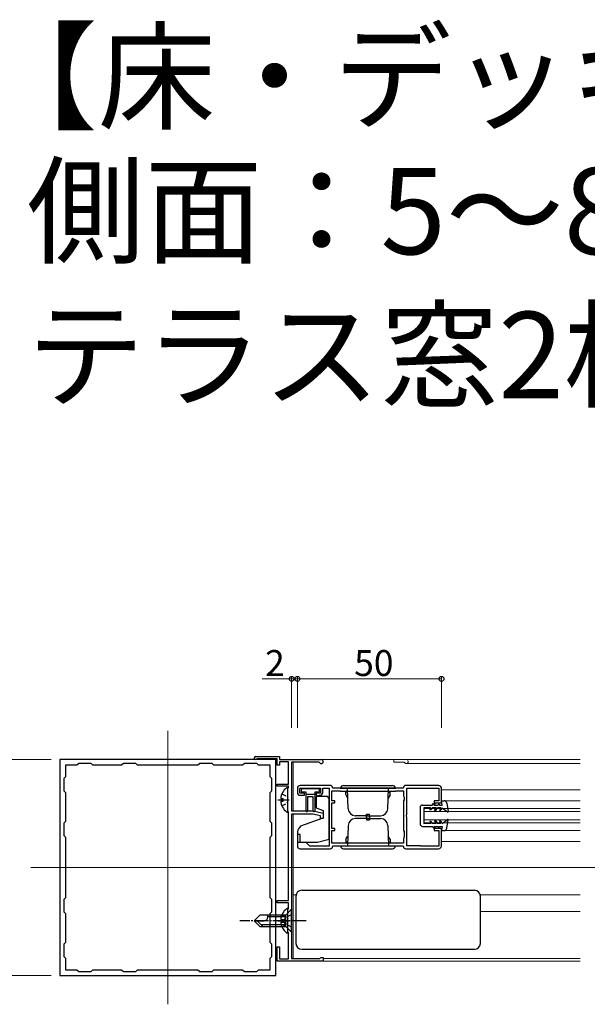
# Model space of a CAD drawing. Extents: x 0 to 1980, y 0 to 3207.
# Drawn here: x 382 to 579, y 2346 to 2687 of the extents above; entities that cross this region are included whole.
import ezdxf

# ---------------------------------------------------------------- set-up
doc = ezdxf.new("R2010")
doc.units = 0
doc.linetypes.add('YCENTER_1', pattern=[13, 10, -1, 1, -1])
doc.linetypes.add('YHIDDEN_1', pattern=[4, 3, -1])
doc.layers.add('USER1', color=3, linetype='CONTINUOUS')
for name, color, linetype, lineweight in [('YKK_11', 7, 'CONTINUOUS', 30), ('YKK_12', 2, 'CONTINUOUS', 13), ('YKK_13', 4, 'CONTINUOUS', 30), ('YKK_D', 6, 'CONTINUOUS', 13)]:
    doc.layers.add(name, color=color, linetype=linetype, lineweight=lineweight)
doc.styles.get("Standard").update_dxf_attribs({"font": 'txt', "bigfont": 'BIGFONT'})

msp = doc.modelspace()

# ---------------------------------------------------------------- linework, layer by layer
at = {"layer": 'YKK_11', "linetype": 'ByBlock', "lineweight": -2, "ltscale": 0.5}
for p, q in [((464.18, 2431.54), (472.48, 2431.54)), ((472.48, 2431.54), (472.48, 2430.54)), ((471.18, 2430.54), (396.18, 2430.54)), ((396.18, 2430.54), (396.18, 2355.54)), ((402.18, 2428.54), (398.18, 2428.54)), ((398.18, 2428.54), (398.18, 2424.54)), ((402.78, 2429.14), (402.18, 2428.54)), ((407.08, 2429.14), (402.78, 2429.14)), ((407.68, 2428.54), (407.08, 2429.14)), ((417.68, 2428.54), (407.68, 2428.54)), ((418.28, 2429.14), (417.68, 2428.54)), ((422.58, 2429.14), (418.28, 2429.14)), ((423.18, 2428.54), (422.58, 2429.14)), ((444.18, 2428.54), (423.18, 2428.54)), ((444.18, 2428.54), (423.18, 2428.54)), ((444.78, 2429.14), (444.18, 2428.54)), ((449.08, 2429.14), (444.78, 2429.14)), ((449.68, 2428.54), (449.08, 2429.14)), ((459.68, 2428.54), (449.68, 2428.54)), ((460.28, 2429.14), (459.68, 2428.54)), ((464.58, 2429.14), (460.28, 2429.14)), ((464.71, 2430.74), (464.51, 2430.66)), ((465.18, 2428.54), (464.58, 2429.14)), ((471.68, 2430.74), (464.71, 2430.74)), ((469.18, 2428.54), (465.18, 2428.54)), ((469.18, 2424.54), (469.18, 2428.54)), ((471.18, 2355.54), (471.18, 2430.54)), ((471.68, 2428.54), (471.68, 2430.74)), ((472.48, 2428.54), (471.68, 2428.54)), ((472.48, 2430.54), (486.98, 2430.54)), ((475.58, 2429.74), (472.48, 2429.74)), ((472.48, 2429.74), (472.48, 2428.54)), ((475.58, 2422.04), (475.58, 2429.74)), ((486.11, 2429.64), (476.68, 2429.64)), ((476.68, 2429.64), (476.68, 2412.74)), ((486.37, 2429.49), (486.11, 2429.64)), ((398.18, 2424.54), (397.58, 2423.94)), ((469.78, 2423.94), (469.18, 2424.54)), ((397.58, 2423.94), (397.58, 2419.64)), ((469.78, 2419.64), (469.78, 2423.94)), ((471.68, 2421.24), (471.68, 2422.04)), ((471.68, 2422.04), (475.58, 2422.04)), ((475.58, 2421.24), (471.68, 2421.24)), ((475.38, 2420.54), (475.58, 2420.74)), ((475.58, 2420.74), (475.58, 2421.24)), ((490.08, 2421.54), (479.68, 2421.54)), ((491.08, 2420.54), (490.88, 2420.74)), ((515.48, 2420.74), (515.28, 2420.54)), ((527.68, 2421.54), (516.28, 2421.54)), ((397.58, 2419.64), (398.18, 2419.04)), ((398.18, 2419.04), (398.18, 2409.04)), ((469.18, 2419.04), (469.78, 2419.64)), ((469.18, 2409.04), (469.18, 2419.04)), ((475.38, 2412.54), (475.38, 2420.54)), ((478.68, 2420.54), (478.68, 2419.14)), ((479.58, 2418.84), (479.58, 2420.64)), ((479.58, 2420.64), (486.68, 2420.64)), ((481.18, 2418.84), (479.58, 2418.84)), ((479.68, 2418.14), (481.18, 2418.14)), ((481.18, 2418.14), (481.18, 2418.84)), ((486.68, 2418.84), (485.18, 2418.84)), ((485.18, 2418.84), (485.18, 2418.44)), ((485.18, 2418.44), (485.36, 2418.17)), ((485.36, 2418.17), (485.51, 2418.02)), ((485.51, 2418.02), (485.78, 2417.84)), ((485.78, 2417.84), (485.88, 2417.84)), ((485.88, 2417.84), (486.14, 2417.99)), ((486.14, 2417.99), (486.4, 2418.14)), ((486.4, 2418.14), (486.48, 2418.14)), ((486.68, 2420.64), (486.68, 2418.84)), ((487.48, 2419.14), (487.48, 2420.64)), ((487.48, 2420.64), (489.68, 2420.64)), ((489.68, 2420.64), (489.68, 2400.44)), ((490.58, 2417.61), (490.63, 2417.77)), ((490.58, 2416.24), (490.58, 2417.61)), ((490.63, 2417.77), (490.68, 2417.94)), ((490.68, 2417.94), (490.68, 2419.64)), ((490.68, 2419.64), (493.4, 2419.64)), ((515.28, 2420.54), (491.08, 2420.54)), ((493.4, 2419.64), (493.56, 2419.59)), ((493.56, 2419.59), (493.73, 2419.54)), ((493.73, 2419.54), (512.63, 2419.54)), ((512.63, 2419.54), (512.79, 2419.59)), ((512.79, 2419.59), (512.96, 2419.64)), ((512.96, 2419.64), (515.48, 2419.64)), ((515.48, 2419.64), (515.48, 2417.94)), ((515.48, 2417.94), (515.63, 2417.68)), ((515.63, 2417.68), (515.78, 2417.42)), ((515.78, 2417.42), (515.78, 2416.54)), ((516.68, 2411.5), (516.68, 2420.54)), ((516.68, 2420.54), (521.38, 2420.54)), ((521.38, 2420.54), (521.54, 2420.59)), ((521.54, 2420.59), (521.71, 2420.64)), ((521.71, 2420.64), (527.78, 2420.64)), ((527.78, 2420.64), (527.78, 2416.24)), ((528.68, 2415.54), (528.68, 2420.54)), ((491.68, 2416.24), (490.58, 2416.24)), ((490.68, 2406.54), (490.68, 2415.54)), ((490.68, 2415.54), (491.68, 2415.54)), ((491.68, 2415.54), (491.68, 2416.24)), ((515.78, 2416.54), (515.48, 2416.24)), ((515.48, 2416.24), (515.48, 2405.84)), ((527.78, 2416.24), (526.18, 2416.24)), ((526.18, 2416.24), (526.18, 2415.54)), ((526.18, 2415.54), (528.68, 2415.54)), ((475.58, 2412.34), (475.38, 2412.54)), ((475.58, 2381.54), (475.58, 2412.34)), ((476.68, 2412.74), (484.18, 2412.74)), ((476.68, 2411.54), (476.68, 2361.44)), ((484.04, 2411.54), (476.68, 2411.54)), ((486.68, 2410.94), (484.04, 2411.54)), ((484.18, 2412.74), (487.68, 2411.94)), ((486.68, 2410.04), (486.68, 2410.94)), ((487.68, 2411.94), (487.68, 2410.04)), ((516.56, 2411.31), (516.68, 2411.5)), ((516.56, 2410.76), (516.56, 2411.31)), ((516.68, 2410.58), (516.56, 2410.76)), ((516.68, 2400.54), (516.68, 2410.58)), ((398.18, 2409.04), (397.58, 2408.44)), ((397.58, 2408.44), (397.58, 2404.14)), ((469.78, 2408.44), (469.18, 2409.04)), ((469.78, 2404.14), (469.78, 2408.44)), ((487.68, 2410.04), (486.68, 2410.04)), ((397.58, 2404.14), (398.18, 2403.54)), ((469.18, 2403.54), (469.78, 2404.14)), ((479.68, 2404.54), (478.68, 2404.54)), ((478.68, 2404.54), (478.68, 2400.54)), ((479.68, 2401.74), (479.68, 2404.54)), ((490.58, 2403.47), (490.58, 2405.84)), ((490.58, 2405.84), (491.68, 2405.84)), ((491.68, 2406.54), (490.68, 2406.54)), ((491.68, 2405.84), (491.68, 2406.54)), ((515.48, 2405.84), (515.78, 2405.54)), ((515.78, 2403.66), (515.63, 2403.4)), ((515.78, 2405.54), (515.78, 2403.66)), ((528.68, 2406.54), (526.18, 2406.54)), ((526.18, 2406.54), (526.18, 2405.84)), ((526.18, 2405.84), (527.78, 2405.84)), ((527.78, 2405.84), (527.78, 2400.44)), ((528.68, 2400.54), (528.68, 2406.54)), ((398.18, 2403.54), (398.18, 2382.54)), ((469.18, 2382.54), (469.18, 2403.54)), ((481.68, 2401.74), (479.68, 2401.74)), ((482.98, 2400.44), (481.68, 2401.74)), ((489.68, 2400.44), (482.98, 2400.44)), ((490.63, 2403.3), (490.58, 2403.47)), ((490.68, 2403.14), (490.63, 2403.3)), ((490.68, 2401.44), (490.68, 2403.14)), ((493.4, 2401.44), (490.68, 2401.44)), ((490.88, 2400.34), (491.08, 2400.54)), ((491.08, 2400.54), (515.28, 2400.54)), ((493.56, 2401.49), (493.4, 2401.44)), ((493.73, 2401.54), (493.56, 2401.49)), ((512.63, 2401.54), (493.73, 2401.54)), ((512.63, 2401.54), (493.73, 2401.54)), ((512.79, 2401.49), (512.63, 2401.54)), ((512.96, 2401.44), (512.79, 2401.49)), ((515.48, 2401.44), (512.96, 2401.44)), ((515.28, 2400.54), (515.48, 2400.34)), ((515.63, 2403.4), (515.48, 2403.14)), ((515.48, 2403.14), (515.48, 2401.44)), ((521.38, 2400.54), (516.68, 2400.54)), ((521.54, 2400.49), (521.38, 2400.54)), ((521.71, 2400.44), (521.54, 2400.49)), ((527.78, 2400.44), (521.71, 2400.44)), ((479.68, 2399.54), (490.08, 2399.54)), ((516.28, 2399.54), (527.68, 2399.54)), ((398.18, 2382.54), (397.58, 2381.94)), ((397.58, 2381.94), (397.58, 2377.64)), ((469.78, 2381.94), (469.18, 2382.54)), ((469.78, 2377.64), (469.78, 2381.94)), ((471.68, 2380.74), (471.68, 2381.54)), ((471.68, 2381.54), (475.58, 2381.54)), ((475.58, 2380.74), (471.68, 2380.74)), ((475.58, 2378.74), (475.58, 2380.74)), ((397.58, 2377.64), (398.18, 2377.04)), ((398.18, 2377.04), (398.18, 2367.04)), ((469.18, 2377.04), (469.78, 2377.64)), ((469.18, 2367.04), (469.18, 2377.04)), ((475.38, 2378.54), (475.58, 2378.74)), ((475.38, 2370.54), (475.38, 2378.54)), ((475.58, 2370.34), (475.38, 2370.54)), ((475.58, 2361.34), (475.58, 2370.34)), ((398.18, 2367.04), (397.58, 2366.44)), ((397.58, 2366.44), (397.58, 2362.14)), ((469.78, 2366.44), (469.18, 2367.04)), ((469.78, 2362.14), (469.78, 2366.44)), ((471.68, 2360.54), (471.68, 2365.54)), ((471.68, 2365.54), (472.48, 2365.54)), ((472.48, 2365.54), (472.48, 2361.34)), ((397.58, 2362.14), (398.18, 2361.54)), ((398.18, 2361.54), (398.18, 2357.54)), ((469.18, 2361.54), (469.78, 2362.14)), ((469.18, 2357.54), (469.18, 2361.54)), ((487.68, 2360.54), (471.68, 2360.54)), ((472.48, 2361.34), (475.58, 2361.34)), ((476.68, 2361.44), (486.48, 2361.44)), ((486.48, 2361.44), (486.68, 2361.64)), ((486.68, 2361.64), (486.88, 2361.84)), ((486.88, 2361.84), (487.68, 2361.84)), ((487.68, 2361.84), (487.68, 2360.54)), ((398.18, 2357.54), (402.18, 2357.54)), ((402.18, 2357.54), (402.78, 2356.94)), ((402.78, 2356.94), (407.08, 2356.94)), ((407.08, 2356.94), (407.68, 2357.54)), ((407.68, 2357.54), (417.68, 2357.54)), ((417.68, 2357.54), (418.28, 2356.94)), ((418.28, 2356.94), (422.58, 2356.94)), ((422.58, 2356.94), (423.18, 2357.54)), ((423.18, 2357.54), (444.18, 2357.54)), ((444.18, 2357.54), (444.78, 2356.94)), ((444.78, 2356.94), (449.08, 2356.94)), ((449.08, 2356.94), (449.68, 2357.54)), ((449.68, 2357.54), (459.68, 2357.54)), ((459.68, 2357.54), (460.28, 2356.94)), ((460.28, 2356.94), (464.58, 2356.94)), ((464.58, 2356.94), (465.18, 2357.54)), ((465.18, 2357.54), (469.18, 2357.54)), ((396.18, 2355.54), (471.18, 2355.54))]:
    msp.add_line(p, q, dxfattribs=at)
for centre, radius, start, end in [((464.18, 2431.04), 0.5, 90, 311.4096), ((486.98, 2429.84), 0.7, 210, 90), ((479.68, 2420.54), 1, 90, 180), ((490.08, 2420.74), 0.8, 0, 90), ((516.28, 2420.74), 0.8, 90, 180), ((527.68, 2420.54), 1, 0, 90), ((479.68, 2419.14), 1, 180, 270), ((486.48, 2419.14), 1, 270, 360), ((479.68, 2400.54), 1, 180, 270), ((490.08, 2400.34), 0.8, 270, 360), ((516.28, 2400.34), 0.8, 180, 270), ((527.68, 2400.54), 1, 270, 360)]:
    msp.add_arc(centre, radius, start, end, dxfattribs=at)
at = {"layer": 'YKK_12', "ltscale": 2}
for p, q in [((433.68, 2440.54), (433.68, 2345.54)), ((477.18, 2429.64), (477.18, 2412.74)), ((486.98, 2430.54), (576.8, 2430.54)), ((512.18, 2429.64), (512.18, 2430.54)), ((512.18, 2429.64), (515.61, 2429.64)), ((516.48, 2429.14), (576.8, 2429.14)), ((528.68, 2420.04), (576.8, 2420.04)), ((529.6, 2416.24), (576.8, 2416.24)), ((477.18, 2411.54), (477.18, 2392.84)), ((522.68, 2413.54), (522.68, 2408.54)), ((522.68, 2413.54), (576.8, 2413.54)), ((522.68, 2412.54), (576.8, 2412.54)), ((522.68, 2409.54), (576.8, 2409.54)), ((522.68, 2408.54), (576.8, 2408.54)), ((529.6, 2405.84), (576.8, 2405.84)), ((528.68, 2402.04), (576.8, 2402.04)), ((918.68, 2393.04), (386.18, 2393.04)), ((477.18, 2392.84), (477.18, 2361.44)), ((477.18, 2383.54), (478.22, 2383.54)), ((542.14, 2383.54), (576.8, 2383.54)), ((542.18, 2377.74), (576.8, 2377.74)), ((576.8, 2360.54), (486.98, 2360.54)), ((487.68, 2361.44), (576.8, 2361.44))]:
    msp.add_line(p, q, dxfattribs=at)
for centre, radius, start in [((515.61, 2429.34), 0.3, 30), ((516.48, 2429.84), 0.7, 210)]:
    msp.add_arc(centre, radius, start, 90, dxfattribs=at)
at = {"layer": 'YKK_13', "linetype": 'Continuous', "ltscale": 0.5}
for p, q in [((494.68, 2421.54), (511.68, 2421.54)), ((475.38, 2412.56), (475.38, 2420.52)), ((479.98, 2419.94), (479.98, 2419.64)), ((485.98, 2420.34), (480.38, 2420.34)), ((481.68, 2419.24), (480.38, 2419.24)), ((481.68, 2412.71), (481.68, 2419.24)), ((481.68, 2418.54), (484.68, 2418.54)), ((484.18, 2417.54), (482.18, 2417.54)), ((482.18, 2417.54), (482.18, 2412.69)), ((484.18, 2412.67), (484.18, 2417.54)), ((485.98, 2419.24), (484.68, 2419.24)), ((484.68, 2419.24), (484.68, 2412.69)), ((488.68, 2417.74), (485.18, 2417.74)), ((485.18, 2417.74), (485.18, 2413.75)), ((486.38, 2419.64), (486.38, 2419.94)), ((493.68, 2420.54), (512.68, 2420.54)), ((496.06, 2419.24), (495.48, 2419.24)), ((495.48, 2418.24), (495.48, 2419.24)), ((495.48, 2418.24), (496.13, 2417.11)), ((496.3, 2413.45), (496.05, 2420.54)), ((510.06, 2413.45), (510.31, 2420.54)), ((510.88, 2418.24), (510.23, 2417.11)), ((510.3, 2419.24), (510.88, 2419.24)), ((510.88, 2418.24), (510.88, 2419.24)), ((472.9, 2416.96), (473.78, 2416.96)), ((472.9, 2416.11), (473.78, 2416.11)), ((473.78, 2416.11), (473.78, 2416.96)), ((489.68, 2402.91), (489.68, 2416.74)), ((521.27, 2413.94), (521.28, 2408.14)), ((522.07, 2414.74), (525.48, 2414.74)), ((525.48, 2414.74), (525.98, 2415.24)), ((525.98, 2415.24), (526.35, 2415.24)), ((526.35, 2415.24), (526.06, 2414.74)), ((526.06, 2414.74), (527.48, 2414.74)), ((527.48, 2414.74), (527.78, 2415.04)), ((527.98, 2415.04), (527.78, 2415.04)), ((527.98, 2414.74), (527.98, 2415.04)), ((527.98, 2414.74), (528.98, 2414.74)), ((528.98, 2414.74), (528.68, 2416.24)), ((528.68, 2416.24), (529.6, 2416.24)), ((530.59, 2415.37), (530.98, 2412.51)), ((485.18, 2413.75), (487.68, 2412.84)), ((487.68, 2412.84), (487.68, 2410.34)), ((503.18, 2411.04), (498.8, 2411.04)), ((502.68, 2411.54), (503.68, 2411.54)), ((502.68, 2410.04), (502.68, 2411.54)), ((502.68, 2411.04), (502.68, 2409.54)), ((503.18, 2411.04), (507.56, 2411.04)), ((503.68, 2410.04), (503.68, 2411.54)), ((503.68, 2411.04), (503.68, 2409.54)), ((525.02, 2413.74), (522.57, 2413.74)), ((522.57, 2413.74), (522.58, 2408.34)), ((524.61, 2413.04), (525.02, 2413.74)), ((525.07, 2413.04), (524.61, 2413.04)), ((525.48, 2413.74), (525.07, 2413.04)), ((526.82, 2413.74), (525.48, 2413.74)), ((526.3, 2412.84), (526.82, 2413.74)), ((526.76, 2412.84), (526.3, 2412.84)), ((526.76, 2412.84), (527.28, 2413.74)), ((528.52, 2413.74), (527.28, 2413.74)), ((528.52, 2413.74), (528, 2412.84)), ((528.46, 2412.84), (528, 2412.84)), ((528.98, 2413.74), (528.46, 2412.84)), ((528.98, 2413.74), (530.74, 2412.37)), ((479.88, 2407.5), (479.38, 2406.91)), ((479.88, 2407.5), (487.68, 2410.34)), ((496.3, 2407.63), (496.05, 2400.54)), ((503.18, 2410.04), (498.8, 2410.04)), ((502.68, 2409.54), (503.68, 2409.54)), ((503.18, 2410.04), (507.56, 2410.04)), ((510.06, 2407.63), (510.31, 2400.54)), ((522.08, 2407.34), (525.48, 2407.34)), ((525.02, 2408.34), (522.58, 2408.34)), ((524.61, 2409.04), (525.02, 2408.34)), ((525.07, 2409.04), (524.61, 2409.04)), ((525.48, 2408.34), (525.07, 2409.04)), ((526.82, 2408.34), (525.48, 2408.34)), ((525.48, 2407.34), (525.98, 2406.84)), ((526.35, 2406.84), (526.06, 2407.34)), ((526.06, 2407.34), (527.48, 2407.34)), ((526.3, 2409.24), (526.82, 2408.34)), ((526.76, 2409.24), (526.3, 2409.24)), ((526.76, 2409.24), (527.28, 2408.34)), ((528.52, 2408.34), (527.28, 2408.34)), ((527.48, 2407.34), (527.78, 2407.04)), ((527.98, 2407.04), (527.78, 2407.04)), ((527.98, 2407.34), (527.98, 2407.04)), ((527.98, 2407.34), (528.98, 2407.34)), ((528.46, 2409.24), (528, 2409.24)), ((528.52, 2408.34), (528, 2409.24)), ((528.98, 2408.34), (528.46, 2409.24)), ((528.98, 2407.34), (528.68, 2405.84)), ((528.98, 2408.34), (530.74, 2409.71)), ((530.59, 2406.71), (530.98, 2409.57)), ((478.68, 2404.98), (478.68, 2401.84)), ((495.48, 2402.84), (496.13, 2403.96)), ((510.88, 2402.84), (510.23, 2403.96)), ((525.98, 2406.84), (526.35, 2406.84)), ((528.68, 2405.84), (529.6, 2405.84)), ((478.68, 2401.84), (485.68, 2401.84)), ((485.68, 2401.84), (489.68, 2402.91)), ((493.68, 2400.54), (512.68, 2400.54)), ((495.48, 2402.84), (495.48, 2401.84)), ((496.06, 2401.84), (495.48, 2401.84)), ((510.3, 2401.84), (510.88, 2401.84)), ((510.88, 2402.84), (510.88, 2401.84)), ((494.68, 2399.54), (511.68, 2399.54)), ((478.18, 2383.14), (478.18, 2366.64)), ((478.18, 2383.14), (478.18, 2383.14)), ((480.18, 2385.14), (540.18, 2385.14)), ((542.18, 2366.64), (542.18, 2383.14)), ((465.68, 2376.54), (463.68, 2374.54)), ((474.68, 2376.54), (465.68, 2376.54)), ((468.48, 2375.87), (468.48, 2376.54)), ((476.68, 2378.54), (474.68, 2376.54)), ((474.68, 2372.54), (474.68, 2376.54)), ((474.68, 2372.54), (474.68, 2376.54)), ((475.38, 2370.56), (475.38, 2378.52)), ((476.68, 2370.54), (476.68, 2378.54)), ((465.68, 2372.54), (463.68, 2374.54)), ((463.68, 2374.54), (467.14, 2374.54)), ((466.68, 2372.54), (464.68, 2374.54)), ((474.68, 2373.14), (466.08, 2373.14)), ((474.68, 2375.94), (468.48, 2375.94)), ((472.9, 2374.96), (473.78, 2374.96)), ((472.9, 2374.11), (473.78, 2374.11)), ((473.78, 2374.11), (473.78, 2374.96)), ((465.68, 2372.54), (474.68, 2372.54)), ((476.68, 2370.54), (474.68, 2372.54)), ((478.18, 2366.64), (478.18, 2366.64)), ((480.18, 2364.64), (540.18, 2364.64))]:
    msp.add_line(p, q, dxfattribs=at)
at = {"layer": 'YKK_13', "linetype": 'YHIDDEN_1', "ltscale": 0.5}
for p, q in [((473.3, 2418.61), (475.17, 2417.68)), ((475.17, 2417.68), (475.38, 2417.29)), ((473.3, 2414.46), (475.17, 2415.39)), ((475.17, 2415.39), (475.38, 2415.79)), ((473.3, 2376.61), (475.17, 2375.68)), ((476.68, 2376.74), (474.53, 2375.69)), ((473.3, 2372.46), (475.17, 2373.39)), ((474.53, 2375.69), (473.91, 2374.54)), ((474.53, 2373.39), (473.91, 2374.54)), ((476.68, 2372.34), (474.53, 2373.39)), ((475.17, 2375.68), (475.38, 2375.29)), ((475.17, 2373.39), (475.38, 2373.79))]:
    msp.add_line(p, q, dxfattribs=at)
at = {"layer": 'YKK_13', "linetype": 'YCENTER_1', "ltscale": 0.5}
for p, q in [((471.88, 2416.54), (475.78, 2416.54)), ((481.68, 2374.54), (458.68, 2374.54)), ((471.88, 2374.54), (475.78, 2374.54))]:
    msp.add_line(p, q, dxfattribs=at)
at = {"layer": 'YKK_13', "linetype": 'Continuous', "ltscale": 0.5}
for centre, radius, start, end in [((478.18, 2416.54), 5.3, 127.7141, 175.4006), ((475.1, 2420.52), 0.274, 0, 127.7141), ((494.68, 2420.54), 1, 90, 180), ((511.68, 2420.54), 1, 0, 90), ((480.38, 2419.94), 0.4, 90, 180), ((480.38, 2419.64), 0.4, 180, 270), ((485.98, 2419.94), 0.4, 359.9978, 90), ((485.98, 2419.64), 0.4, 270, 359.9978), ((488.68, 2416.74), 1, 0, 90), ((478.18, 2416.54), 5.3, 184.5994, 232.2859), ((522.07, 2413.94), 0.8, 90, 180.0593), ((529.6, 2415.24), 1, 7.6039, 90.0009), ((475.1, 2412.56), 0.274, 232.2859, 0), ((481.93, 2412.69), 0.25, 180.0035, 0), ((484.43, 2412.69), 0.25, 180.0035, 0), ((498.8, 2413.54), 2.5, 182, 270), ((507.56, 2413.54), 2.5, 270, 358), ((530.83, 2412.49), 0.15, 232.0954, 6.5431), ((498.8, 2407.54), 2.5, 90, 178), ((507.56, 2407.54), 2.5, 2, 90), ((522.08, 2408.14), 0.8, 180.0593, 270), ((530.83, 2409.59), 0.15, 353.4569, 127.9046), ((481.68, 2404.98), 3, 140, 180), ((529.6, 2406.84), 1, 269.9991, 352.3961), ((494.68, 2400.54), 1, 180, 270), ((511.68, 2400.54), 1, 270, 0), ((480.18, 2383.14), 2, 90.0349, 179.9651), ((540.18, 2383.14), 2, 0.0349, 89.9651), ((478.18, 2374.54), 5.3, 127.7141, 175.4006), ((475.1, 2378.52), 0.274, 0, 127.7141), ((467.14, 2375.87), 1.33, 270, 0), ((478.18, 2374.54), 5.3, 184.5994, 232.2859), ((475.1, 2370.56), 0.274, 232.2859, 0), ((480.18, 2366.64), 2, 180.0349, 269.9651), ((540.18, 2366.64), 2, 270.0349, 359.9651)]:
    msp.add_arc(centre, radius, start, end, dxfattribs=at)
at = {"layer": 'YKK_D'}
for p, q in [((476.68, 2458.54), (466.48, 2458.54)), ((476.68, 2441.54), (476.68, 2459.54)), ((478.68, 2458.54), (476.68, 2458.54)), ((478.68, 2441.54), (478.68, 2459.54)), ((478.68, 2441.54), (478.68, 2459.54)), ((528.68, 2458.54), (478.68, 2458.54)), ((528.68, 2441.54), (528.68, 2459.54)), ((393.18, 2430.54), (375.18, 2430.54)), ((393.18, 2355.54), (375.18, 2355.54))]:
    msp.add_line(p, q, dxfattribs=at)
at = {"layer": 'YKK_D', "linetype": 'ByBlock', "lineweight": -2}
for centre in [(476.68, 2458.54), (478.68, 2458.54), (478.68, 2458.54), (528.68, 2458.54)]:
    msp.add_circle(centre, 0.85, dxfattribs=at)

# ---------------------------------------------------------------- texts
at = {"layer": 'USER1'}
for s, p in [('【床・デッキ納まり】', (368.43, 2652.57)), ('側面：5～8尺', (384.73, 2606)), ('テラス窓2枚建', (384.73, 2556))]:
    msp.add_text(s, height=30, dxfattribs=at).set_placement(p)
at = {"layer": 'YKK_D'}
for s, p in [('2', (467.48, 2459.54)), ('50', (498.4, 2459.54))]:
    msp.add_text(s, height=9, dxfattribs=at).set_placement(p)

doc.saveas('drawing.dxf')
